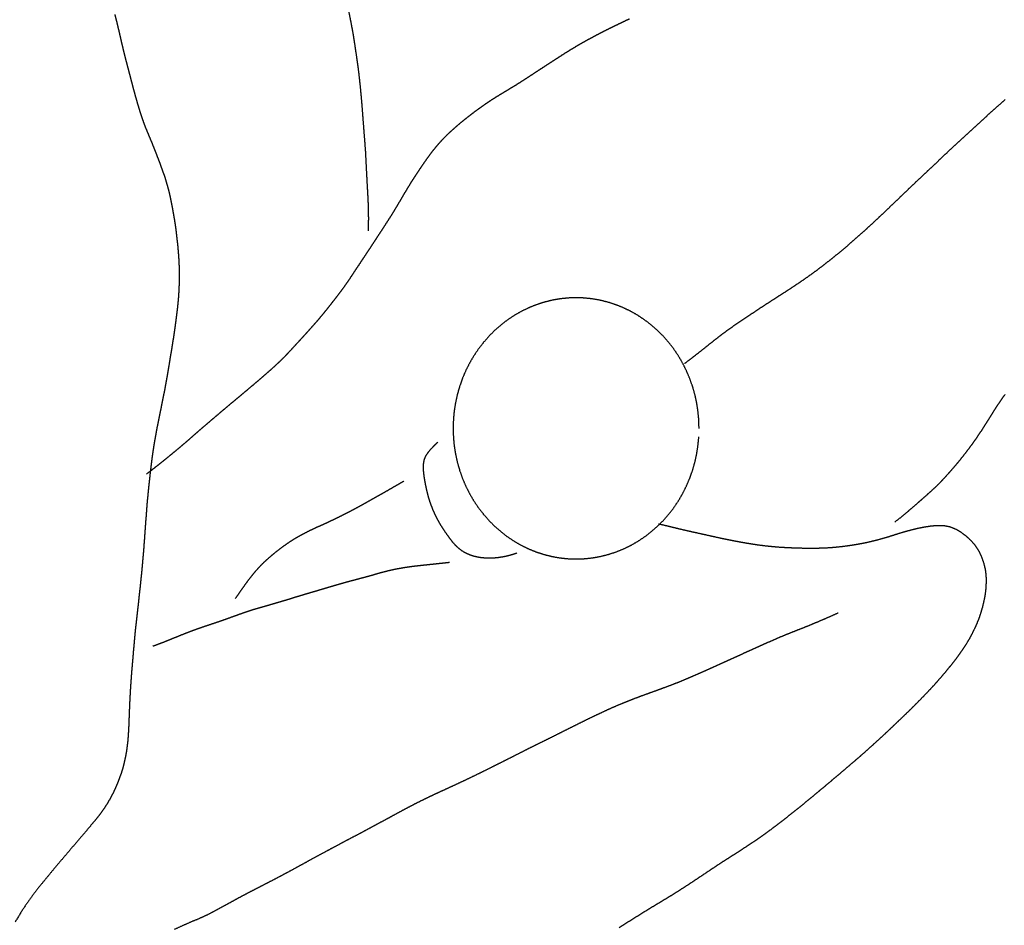
# Model space of a CAD drawing. Units: millimetres. Extents: x 3 to 340, y -129 to -3.
# Drawn here: x 207 to 220, y -101 to -89 of the extents above; entities that cross this region are included whole.
import ezdxf

# ---------------------------------------------------------------- set-up
doc = ezdxf.new("R2010")
doc.units = ezdxf.units.MM
for name, color, linetype in [('Polyline018', 7, 'CONTINUOUS'), ('Polyline019', 7, 'CONTINUOUS'), ('Polyline029', 7, 'CONTINUOUS'), ('Polyline030', 7, 'CONTINUOUS'), ('Polyline031', 7, 'CONTINUOUS'), ('Polyline032', 7, 'CONTINUOUS'), ('Polyline033', 7, 'CONTINUOUS'), ('Polyline034', 7, 'CONTINUOUS'), ('Polyline035', 7, 'CONTINUOUS'), ('Polyline103', 7, 'CONTINUOUS'), ('Polyline104', 7, 'CONTINUOUS')]:
    doc.layers.add(name, color=color, linetype=linetype)

msp = doc.modelspace()

# ---------------------------------------------------------------- linework, layer by layer
at = {"layer": 'Polyline018'}
for points in [[(215.295, -89.1973), (215.232, -89.2283)], [(215.36, -89.1664), (215.295, -89.1973)], [(215.424, -89.1356), (215.36, -89.1664)], [(215.49, -89.1041), (215.424, -89.1356)], [(215.044, -89.3245), (214.98, -89.3588)], [(215.107, -89.2914), (215.044, -89.3245)], [(215.169, -89.2596), (215.107, -89.2914)], [(215.232, -89.2283), (215.169, -89.2596)], [(214.855, -89.4277), (214.793, -89.4638)], [(214.918, -89.3926), (214.855, -89.4277)], [(214.98, -89.3588), (214.918, -89.3926)], [(214.611, -89.5753), (214.552, -89.6138)], [(214.671, -89.5377), (214.611, -89.5753)], [(214.732, -89.5003), (214.671, -89.5377)], [(214.793, -89.4638), (214.732, -89.5003)], [(214.432, -89.6916), (214.371, -89.7309)], [(214.492, -89.6523), (214.432, -89.6916)], [(214.552, -89.6138), (214.492, -89.6523)], [(214.19, -89.8497), (214.13, -89.8885)], [(214.25, -89.8104), (214.19, -89.8497)], [(214.31, -89.7708), (214.25, -89.8104)], [(214.371, -89.7309), (214.31, -89.7708)], [(214.012, -89.9648), (213.952, -90.0022)], [(214.071, -89.9269), (214.012, -89.9648)], [(214.13, -89.8885), (214.071, -89.9269)], [(213.767, -90.1133), (213.706, -90.1511)], [(213.83, -90.0756), (213.767, -90.1133)], [(213.891, -90.0385), (213.83, -90.0756)], [(213.952, -90.0022), (213.891, -90.0385)], [(213.586, -90.2304), (213.526, -90.2724)], [(213.646, -90.1893), (213.586, -90.2304)], [(213.706, -90.1511), (213.646, -90.1893)], [(213.409, -90.3581), (213.35, -90.4038)], [(213.467, -90.3147), (213.409, -90.3581)], [(213.526, -90.2724), (213.467, -90.3147)], [(213.237, -90.4947), (213.183, -90.5414)], [(213.293, -90.4493), (213.237, -90.4947)], [(213.35, -90.4038), (213.293, -90.4493)], [(213.13, -90.5888), (213.077, -90.6379)], [(213.183, -90.5414), (213.13, -90.5888)], [(212.977, -90.7424), (212.93, -90.7973)], [(213.027, -90.6888), (212.977, -90.7424)], [(213.077, -90.6379), (213.027, -90.6888)], [(212.884, -90.8532), (212.84, -90.9117)], [(212.93, -90.7973), (212.884, -90.8532)], [(212.798, -90.9696), (212.757, -91.029)], [(212.84, -90.9117), (212.798, -90.9696)], [(212.676, -91.1488), (212.637, -91.2096)], [(212.717, -91.0877), (212.676, -91.1488)], [(212.757, -91.029), (212.717, -91.0877)], [(212.597, -91.271), (212.56, -91.332)], [(212.637, -91.2096), (212.597, -91.271)], [(212.523, -91.3933), (212.486, -91.4544)], [(212.56, -91.332), (212.523, -91.3933)], [(212.45, -91.5176), (212.413, -91.5794)], [(212.486, -91.4544), (212.45, -91.5176)], [(212.376, -91.6418), (212.338, -91.704)], [(212.413, -91.5794), (212.376, -91.6418)], [(212.299, -91.7649), (212.259, -91.8267)], [(212.338, -91.704), (212.299, -91.7649)], [(212.22, -91.8868), (212.181, -91.9463)], [(212.259, -91.8267), (212.22, -91.8868)], [(212.103, -92.0664), (212.063, -92.1272)], [(212.142, -92.0061), (212.103, -92.0664)], [(212.181, -91.9463), (212.142, -92.0061)], [(212.023, -92.1876), (211.983, -92.2482)], [(212.063, -92.1272), (212.023, -92.1876)], [(211.943, -92.3078), (211.903, -92.3693)], [(211.983, -92.2482), (211.943, -92.3078)], [(211.862, -92.4293), (211.823, -92.4889)], [(211.903, -92.3693), (211.862, -92.4293)], [(211.784, -92.5486), (211.743, -92.6075)], [(211.823, -92.4889), (211.784, -92.5486)], [(211.661, -92.7215), (211.618, -92.7785)], [(211.703, -92.6648), (211.661, -92.7215)], [(211.743, -92.6075), (211.703, -92.6648)], [(211.574, -92.8352), (211.53, -92.8916)], [(211.618, -92.7785), (211.574, -92.8352)], [(211.485, -92.9483), (211.44, -93.0038)], [(211.53, -92.8916), (211.485, -92.9483)], [(211.394, -93.0597), (211.348, -93.114)], [(211.44, -93.0038), (211.394, -93.0597)], [(211.254, -93.2205), (211.207, -93.2726)], [(211.301, -93.1671), (211.254, -93.2205)], [(211.348, -93.114), (211.301, -93.1671)], [(211.159, -93.325), (211.109, -93.3788)], [(211.207, -93.2726), (211.159, -93.325)], [(211.012, -93.4846), (210.963, -93.5371)], [(211.06, -93.4318), (211.012, -93.4846)], [(211.109, -93.3788), (211.06, -93.4318)], [(210.914, -93.5885), (210.861, -93.6405)], [(210.963, -93.5371), (210.914, -93.5885)], [(210.753, -93.7407), (210.699, -93.7888)], [(210.807, -93.6913), (210.753, -93.7407)], [(210.861, -93.6405), (210.807, -93.6913)], [(210.591, -93.8824), (210.537, -93.9282)], [(210.645, -93.8357), (210.591, -93.8824)], [(210.699, -93.7888), (210.645, -93.8357)], [(210.43, -94.0192), (210.375, -94.0649)], [(210.483, -93.9741), (210.43, -94.0192)], [(210.537, -93.9282), (210.483, -93.9741)], [(210.319, -94.1117), (210.264, -94.1578)], [(210.375, -94.0649), (210.319, -94.1117)], [(210.153, -94.2504), (210.098, -94.2965)], [(210.208, -94.2036), (210.153, -94.2504)], [(210.264, -94.1578), (210.208, -94.2036)], [(209.99, -94.3885), (209.936, -94.4343)], [(210.044, -94.3429), (209.99, -94.3885)], [(210.098, -94.2965), (210.044, -94.3429)], [(209.829, -94.5262), (209.775, -94.5732)], [(209.883, -94.4796), (209.829, -94.5262)], [(209.936, -94.4343), (209.883, -94.4796)], [(209.668, -94.6673), (209.614, -94.714)], [(209.721, -94.6205), (209.668, -94.6673)], [(209.775, -94.5732), (209.721, -94.6205)], [(209.505, -94.8061), (209.45, -94.8514)], [(209.56, -94.76), (209.505, -94.8061)], [(209.614, -94.714), (209.56, -94.76)], [(209.395, -94.8969), (209.341, -94.9414)], [(209.45, -94.8514), (209.395, -94.8969)], [(209.227, -95.0322), (209.163, -95.0814)], [(209.286, -94.9854), (209.227, -95.0322)], [(209.341, -94.9414), (209.286, -94.9854)], [(209.163, -95.0814), (209.094, -95.1336)]]:
    msp.add_open_spline(points, degree=1, dxfattribs=at)
at = {"layer": 'Polyline019'}
for points in [[(208.675, -89.0446), (208.692, -89.1139)], [(208.692, -89.1139), (208.709, -89.1822)], [(208.709, -89.1822), (208.725, -89.25)], [(208.725, -89.25), (208.741, -89.3194)], [(208.741, -89.3194), (208.757, -89.3888)], [(208.757, -89.3888), (208.773, -89.4571)], [(208.773, -89.4571), (208.789, -89.5245)], [(208.789, -89.5245), (208.806, -89.5926)], [(208.806, -89.5926), (208.823, -89.6607)], [(208.823, -89.6607), (208.841, -89.7287)], [(208.841, -89.7287), (208.859, -89.7958)], [(208.859, -89.7958), (208.877, -89.8629)], [(208.877, -89.8629), (208.894, -89.9308)], [(208.894, -89.9308), (208.912, -89.9981)], [(208.912, -89.9981), (208.93, -90.0663)], [(208.93, -90.0663), (208.949, -90.1344)], [(208.949, -90.1344), (208.968, -90.2017)], [(208.968, -90.2017), (208.988, -90.2691)], [(208.988, -90.2691), (209.009, -90.3374)], [(209.009, -90.3374), (209.031, -90.4054)], [(209.031, -90.4054), (209.054, -90.4716)], [(209.054, -90.4716), (209.079, -90.5376)], [(209.079, -90.5376), (209.106, -90.6032)], [(209.106, -90.6032), (209.133, -90.668)], [(209.133, -90.668), (209.161, -90.7332)], [(209.161, -90.7332), (209.187, -90.7996)], [(209.187, -90.7996), (209.214, -90.8669)], [(209.214, -90.8669), (209.239, -90.9328)], [(209.239, -90.9328), (209.265, -90.9997)], [(209.265, -90.9997), (209.289, -91.0665)], [(209.289, -91.0665), (209.313, -91.1328)], [(209.313, -91.1328), (209.337, -91.2005)], [(209.337, -91.2005), (209.358, -91.2698)], [(209.358, -91.2698), (209.377, -91.338)], [(209.377, -91.338), (209.395, -91.4083)], [(209.395, -91.4083), (209.411, -91.4791)], [(209.411, -91.4791), (209.425, -91.5483)], [(209.425, -91.5483), (209.438, -91.6171)], [(209.438, -91.6171), (209.45, -91.6856)], [(209.45, -91.6856), (209.462, -91.7541)], [(209.462, -91.7541), (209.473, -91.8226)], [(209.473, -91.8226), (209.483, -91.8921)], [(209.483, -91.8921), (209.491, -91.9619)], [(209.491, -91.9619), (209.499, -92.0329)], [(209.499, -92.0329), (209.507, -92.1046)], [(209.507, -92.1046), (209.513, -92.1753)], [(209.513, -92.1753), (209.519, -92.2451)], [(209.519, -92.2451), (209.523, -92.3165)], [(209.523, -92.3165), (209.526, -92.3881)], [(209.526, -92.3881), (209.528, -92.4614)], [(209.528, -92.5336), (209.526, -92.6043)], [(209.528, -92.4614), (209.528, -92.5336)], [(209.524, -92.6739), (209.52, -92.7448)], [(209.526, -92.6043), (209.524, -92.6739)], [(209.515, -92.8152), (209.508, -92.8885)], [(209.52, -92.7448), (209.515, -92.8152)], [(209.5, -92.9615), (209.491, -93.0335)], [(209.508, -92.8885), (209.5, -92.9615)], [(209.482, -93.1049), (209.473, -93.1753)], [(209.491, -93.0335), (209.482, -93.1049)], [(209.473, -93.1753), (209.463, -93.247)], [(209.453, -93.3174), (209.441, -93.3868)], [(209.463, -93.247), (209.453, -93.3174)], [(209.43, -93.4566), (209.419, -93.5255)], [(209.441, -93.3868), (209.43, -93.4566)], [(209.407, -93.5954), (209.396, -93.6664)], [(209.419, -93.5255), (209.407, -93.5954)], [(209.383, -93.738), (209.372, -93.8081)], [(209.396, -93.6664), (209.383, -93.738)], [(209.359, -93.8796), (209.346, -93.9502)], [(209.372, -93.8081), (209.359, -93.8796)], [(209.334, -94.0216), (209.319, -94.0927)], [(209.346, -93.9502), (209.334, -94.0216)], [(209.319, -94.0927), (209.305, -94.1635)], [(209.291, -94.2331), (209.277, -94.3025)], [(209.305, -94.1635), (209.291, -94.2331)], [(209.263, -94.3725), (209.249, -94.4414)], [(209.277, -94.3025), (209.263, -94.3725)], [(209.235, -94.5102), (209.222, -94.5789)], [(209.249, -94.4414), (209.235, -94.5102)], [(209.21, -94.6486), (209.197, -94.7186)], [(209.222, -94.5789), (209.21, -94.6486)], [(209.186, -94.7895), (209.175, -94.8604)], [(209.197, -94.7186), (209.186, -94.7895)], [(209.165, -94.931), (209.157, -95.0004)], [(209.175, -94.8604), (209.165, -94.931)], [(209.157, -95.0004), (209.149, -95.0695)], [(209.14, -95.1388), (209.133, -95.2095)], [(209.149, -95.0695), (209.14, -95.1388)], [(209.125, -95.2785), (209.118, -95.3488)], [(209.133, -95.2095), (209.125, -95.2785)], [(209.111, -95.4204), (209.104, -95.4904)], [(209.118, -95.3488), (209.111, -95.4204)], [(209.098, -95.5609), (209.093, -95.6303)], [(209.104, -95.4904), (209.098, -95.5609)], [(209.088, -95.6998), (209.082, -95.7708)], [(209.093, -95.6303), (209.088, -95.6998)], [(209.077, -95.8406), (209.072, -95.9095)], [(209.082, -95.7708), (209.077, -95.8406)], [(209.068, -95.9787), (209.062, -96.0505)], [(209.072, -95.9095), (209.068, -95.9787)], [(209.062, -96.0505), (209.057, -96.1227)], [(209.051, -96.1961), (209.044, -96.2692)], [(209.057, -96.1227), (209.051, -96.1961)], [(209.038, -96.3421), (209.031, -96.4149)], [(209.044, -96.2692), (209.038, -96.3421)], [(209.024, -96.4882), (209.016, -96.5611)], [(209.031, -96.4149), (209.024, -96.4882)], [(209.009, -96.6336), (209.001, -96.7047)], [(209.016, -96.5611), (209.009, -96.6336)], [(209.001, -96.7047), (208.993, -96.7751)], [(208.986, -96.8446), (208.978, -96.9157)], [(208.993, -96.7751), (208.986, -96.8446)], [(208.97, -96.9864), (208.962, -97.0567)], [(208.978, -96.9157), (208.97, -96.9864)], [(208.954, -97.1283), (208.946, -97.1987)], [(208.962, -97.0567), (208.954, -97.1283)], [(208.939, -97.2683), (208.933, -97.3393)], [(208.946, -97.1987), (208.939, -97.2683)], [(208.927, -97.4098), (208.92, -97.482)], [(208.933, -97.3393), (208.927, -97.4098)], [(208.92, -97.482), (208.914, -97.5538)], [(208.908, -97.6247), (208.902, -97.695)], [(208.914, -97.5538), (208.908, -97.6247)], [(208.896, -97.7644), (208.891, -97.8352)], [(208.902, -97.695), (208.896, -97.7644)], [(208.886, -97.9053), (208.881, -97.9772)], [(208.891, -97.8352), (208.886, -97.9053)], [(208.877, -98.0477), (208.873, -98.1171)], [(208.881, -97.9772), (208.877, -98.0477)], [(208.87, -98.1862), (208.867, -98.2551)], [(208.873, -98.1171), (208.87, -98.1862)], [(208.864, -98.325), (208.862, -98.3946)], [(208.867, -98.2551), (208.864, -98.325)], [(208.862, -98.3946), (208.859, -98.4635)], [(208.856, -98.5335), (208.851, -98.6049)], [(208.859, -98.4635), (208.856, -98.5335)], [(208.846, -98.6748), (208.837, -98.7457)], [(208.851, -98.6049), (208.846, -98.6748)], [(208.827, -98.8171), (208.814, -98.8872)], [(208.837, -98.7457), (208.827, -98.8171)], [(208.799, -98.9561), (208.782, -99.0242)], [(208.814, -98.8872), (208.799, -98.9561)], [(208.76, -99.0949), (208.736, -99.165)], [(208.782, -99.0242), (208.76, -99.0949)], [(208.709, -99.2353), (208.678, -99.3047)], [(208.736, -99.165), (208.709, -99.2353)], [(208.678, -99.3047), (208.646, -99.3731)], [(208.61, -99.4402), (208.571, -99.5066)], [(208.646, -99.3731), (208.61, -99.4402)], [(208.529, -99.5717), (208.48, -99.6394)], [(208.571, -99.5066), (208.529, -99.5717)], [(208.424, -99.71), (208.363, -99.7833)], [(208.48, -99.6394), (208.424, -99.71)], [(208.298, -99.8606), (208.23, -99.9409)], [(208.363, -99.7833), (208.298, -99.8606)], [(208.23, -99.9409), (208.158, -100.025)], [(208.084, -100.111), (208.005, -100.205)], [(208.158, -100.025), (208.084, -100.111)], [(208.005, -100.205), (207.927, -100.295)], [(207.841, -100.399), (207.752, -100.508)], [(207.927, -100.295), (207.841, -100.399)], [(207.752, -100.508), (207.658, -100.621)], [(207.658, -100.621), (207.557, -100.756)], [(207.557, -100.756), (207.455, -100.903)], [(207.455, -100.903), (207.353, -101.072)]]:
    msp.add_open_spline(points, degree=1, dxfattribs=at)
at = {"layer": 'Polyline029'}
for points in [[(211.774, -89.0117), (211.794, -89.1133)], [(211.794, -89.1133), (211.813, -89.2127)], [(211.813, -89.2127), (211.831, -89.3134)], [(211.831, -89.3134), (211.847, -89.4148)], [(211.847, -89.4148), (211.862, -89.515)], [(211.862, -89.515), (211.877, -89.6149)], [(211.877, -89.6149), (211.891, -89.7147)], [(211.891, -89.7147), (211.904, -89.8155)], [(211.904, -89.8155), (211.915, -89.9151)], [(211.915, -89.9151), (211.926, -90.016)], [(211.926, -90.016), (211.935, -90.1167)], [(211.935, -90.1167), (211.944, -90.2174)], [(211.944, -90.2174), (211.952, -90.319)], [(211.952, -90.319), (211.96, -90.4228)], [(211.96, -90.4228), (211.968, -90.5293)], [(211.968, -90.5293), (211.976, -90.6356)], [(211.976, -90.6356), (211.985, -90.7444)], [(211.985, -90.7444), (211.993, -90.8575)], [(211.993, -90.8575), (211.999, -90.9733)], [(211.999, -90.9733), (212.005, -91.0902)], [(212.005, -91.0902), (212.011, -91.2096)], [(212.011, -91.2096), (212.018, -91.3336)], [(212.018, -91.3336), (212.025, -91.4602)], [(212.025, -91.4602), (212.031, -91.5978)], [(212.031, -91.5978), (212.033, -91.7465)], [(212.033, -91.7465), (212.031, -91.9121)]]:
    msp.add_open_spline(points, degree=1, dxfattribs=at)
at = {"layer": 'Polyline030'}
for points in [[(220.417, -94.1455), (220.371, -94.2141)], [(220.464, -94.0789), (220.417, -94.1455)], [(220.326, -94.283), (220.282, -94.3536)], [(220.371, -94.2141), (220.326, -94.283)], [(220.282, -94.3536), (220.238, -94.4238)], [(220.193, -94.4936), (220.149, -94.5635)], [(220.238, -94.4238), (220.193, -94.4936)], [(220.103, -94.6324), (220.057, -94.6995)], [(220.149, -94.5635), (220.103, -94.6324)], [(220.009, -94.7655), (219.96, -94.831)], [(220.057, -94.6995), (220.009, -94.7655)], [(219.909, -94.8966), (219.858, -94.9604)], [(219.96, -94.831), (219.909, -94.8966)], [(219.806, -95.0227), (219.752, -95.0852)], [(219.858, -94.9604), (219.806, -95.0227)], [(219.698, -95.1462), (219.643, -95.2067)], [(219.752, -95.0852), (219.698, -95.1462)], [(219.528, -95.3223), (219.467, -95.3777)], [(219.587, -95.2653), (219.528, -95.3223)], [(219.643, -95.2067), (219.587, -95.2653)], [(219.407, -95.4318), (219.345, -95.4857)], [(219.467, -95.3777), (219.407, -95.4318)], [(219.284, -95.5397), (219.222, -95.5928)], [(219.345, -95.4857), (219.284, -95.5397)], [(219.085, -95.7085), (219.006, -95.7694)], [(219.156, -95.6493), (219.085, -95.7085)], [(219.222, -95.5928), (219.156, -95.6493)]]:
    msp.add_open_spline(points, degree=1, dxfattribs=at)
at = {"layer": 'Polyline031'}
for points in [[(214.467, -92.8308), (214.363, -92.8566)], [(214.572, -92.8124), (214.467, -92.8308)], [(214.678, -92.8013), (214.572, -92.8124)], [(214.784, -92.7976), (214.678, -92.8013)], [(214.891, -92.8013), (214.784, -92.7976)], [(214.997, -92.8124), (214.891, -92.8013)], [(215.102, -92.8308), (214.997, -92.8124)], [(215.206, -92.8566), (215.102, -92.8308)], [(214.064, -92.9761), (213.97, -93.0295)], [(214.161, -92.9293), (214.064, -92.9761)], [(214.261, -92.8894), (214.161, -92.9293)], [(214.363, -92.8566), (214.261, -92.8894)], [(215.308, -92.8894), (215.206, -92.8566)], [(215.408, -92.9293), (215.308, -92.8894)], [(215.505, -92.9761), (215.408, -92.9293)], [(215.599, -93.0295), (215.505, -92.9761)], [(213.879, -93.0893), (213.793, -93.1552)], [(213.97, -93.0295), (213.879, -93.0893)], [(215.689, -93.0893), (215.599, -93.0295)], [(215.776, -93.1552), (215.689, -93.0893)], [(213.71, -93.2271), (213.633, -93.3045)], [(213.793, -93.1552), (213.71, -93.2271)], [(215.858, -93.2271), (215.776, -93.1552)], [(215.936, -93.3045), (215.858, -93.2271)], [(213.633, -93.3045), (213.56, -93.3872)], [(216.009, -93.3872), (215.936, -93.3045)], [(213.492, -93.4747), (213.43, -93.5668)], [(213.56, -93.3872), (213.492, -93.4747)], [(216.077, -93.4747), (216.009, -93.3872)], [(216.139, -93.5668), (216.077, -93.4747)], [(213.43, -93.5668), (213.374, -93.663)], [(216.195, -93.663), (216.139, -93.5668)], [(213.323, -93.7628), (213.279, -93.866)], [(213.374, -93.663), (213.323, -93.7628)], [(216.245, -93.7628), (216.195, -93.663)], [(216.289, -93.866), (216.245, -93.7628)], [(213.279, -93.866), (213.242, -93.972)], [(216.327, -93.972), (216.289, -93.866)], [(213.242, -93.972), (213.211, -94.0804)], [(216.358, -94.0804), (216.327, -93.972)], [(213.211, -94.0804), (213.187, -94.1907)], [(216.382, -94.1907), (216.358, -94.0804)], [(213.187, -94.1907), (213.169, -94.3024)], [(216.399, -94.3024), (216.382, -94.1907)], [(213.159, -94.4152), (213.155, -94.5284)], [(213.169, -94.3024), (213.159, -94.4152)], [(216.41, -94.4152), (216.399, -94.3024)], [(216.413, -94.5284), (216.41, -94.4152)], [(213.155, -94.5284), (213.159, -94.6416)], [(213.159, -94.6416), (213.169, -94.7543)], [(216.399, -94.7543), (216.41, -94.6416)], [(213.169, -94.7543), (213.187, -94.866)], [(216.382, -94.866), (216.399, -94.7543)], [(213.187, -94.866), (213.211, -94.9763)], [(216.358, -94.9763), (216.382, -94.866)], [(213.211, -94.9763), (213.242, -95.0847)], [(216.327, -95.0847), (216.358, -94.9763)], [(213.242, -95.0847), (213.279, -95.1907)], [(213.279, -95.1907), (213.323, -95.2939)], [(216.245, -95.2939), (216.289, -95.1907)], [(216.289, -95.1907), (216.327, -95.0847)], [(213.323, -95.2939), (213.374, -95.3938)], [(216.195, -95.3938), (216.245, -95.2939)], [(213.374, -95.3938), (213.43, -95.4899)], [(216.139, -95.4899), (216.195, -95.3938)], [(213.43, -95.4899), (213.492, -95.582)], [(213.492, -95.582), (213.56, -95.6695)], [(216.009, -95.6695), (216.077, -95.582)], [(216.077, -95.582), (216.139, -95.4899)], [(213.56, -95.6695), (213.633, -95.7522)], [(215.936, -95.7522), (216.009, -95.6695)], [(213.633, -95.7522), (213.71, -95.8296)], [(213.71, -95.8296), (213.793, -95.9015)], [(215.776, -95.9015), (215.858, -95.8296)], [(215.858, -95.8296), (215.936, -95.7522)], [(213.793, -95.9015), (213.879, -95.9674)], [(213.879, -95.9674), (213.97, -96.0273)], [(215.599, -96.0272), (215.689, -95.9674)], [(215.689, -95.9674), (215.776, -95.9015)], [(213.97, -96.0273), (214.064, -96.0806)], [(214.064, -96.0806), (214.161, -96.1274)], [(215.408, -96.1274), (215.505, -96.0806)], [(215.505, -96.0806), (215.599, -96.0272)], [(214.161, -96.1274), (214.261, -96.1673)], [(214.261, -96.1673), (214.363, -96.2002)], [(214.363, -96.2002), (214.467, -96.2259)], [(214.467, -96.2259), (214.572, -96.2443)], [(214.997, -96.2443), (215.102, -96.2259)], [(215.102, -96.2259), (215.206, -96.2002)], [(215.206, -96.2002), (215.308, -96.1673)], [(215.308, -96.1673), (215.408, -96.1274)], [(214.572, -96.2443), (214.678, -96.2554)], [(214.678, -96.2554), (214.784, -96.2591)], [(214.784, -96.2591), (214.891, -96.2554)], [(214.891, -96.2554), (214.997, -96.2443)]]:
    msp.add_open_spline(points, degree=1, dxfattribs=at)
at = {"layer": 'Polyline032'}
for points in [[(212.886, -94.777), (212.849, -94.8156)], [(212.913, -94.7491), (212.886, -94.777)], [(212.952, -94.7116), (212.913, -94.7491)], [(212.786, -94.9023), (212.768, -94.9534)], [(212.816, -94.8568), (212.786, -94.9023)], [(212.849, -94.8156), (212.816, -94.8568)], [(212.759, -95.0076), (212.758, -95.0632)], [(212.758, -95.0632), (212.763, -95.1196)], [(212.768, -94.9534), (212.759, -95.0076)], [(212.763, -95.1196), (212.77, -95.1748)], [(212.77, -95.1748), (212.78, -95.2304)], [(212.78, -95.2304), (212.79, -95.2851)], [(212.79, -95.2851), (212.802, -95.3396)], [(212.802, -95.3396), (212.815, -95.3939)], [(212.815, -95.3939), (212.829, -95.4475)], [(212.829, -95.4475), (212.846, -95.5014)], [(212.846, -95.5014), (212.865, -95.5538)], [(212.865, -95.5538), (212.886, -95.6059)], [(212.886, -95.6059), (212.908, -95.657)], [(212.908, -95.657), (212.933, -95.7073)], [(212.933, -95.7073), (212.959, -95.7567)], [(212.959, -95.7567), (212.986, -95.8052)], [(212.986, -95.8052), (213.017, -95.8527)], [(213.017, -95.8527), (213.048, -95.8988)], [(213.048, -95.8988), (213.08, -95.9444)], [(213.08, -95.9444), (213.113, -95.9899)], [(213.113, -95.9899), (213.147, -96.0339)], [(213.147, -96.0339), (213.184, -96.0754)], [(213.184, -96.0754), (213.225, -96.1135)], [(213.225, -96.1135), (213.27, -96.1478)], [(213.27, -96.1478), (213.319, -96.1767)], [(213.319, -96.1767), (213.37, -96.1998)], [(213.37, -96.1998), (213.423, -96.2184)], [(213.423, -96.2184), (213.478, -96.231)], [(213.478, -96.231), (213.533, -96.2395)], [(213.533, -96.2395), (213.589, -96.244)], [(213.7, -96.2428), (213.756, -96.2375)], [(213.756, -96.2375), (213.813, -96.2288)], [(213.813, -96.2288), (213.872, -96.2167)], [(213.872, -96.2167), (213.934, -96.2004)], [(213.934, -96.2004), (213.999, -96.1795)], [(213.589, -96.244), (213.645, -96.2452)], [(213.645, -96.2452), (213.7, -96.2428)]]:
    msp.add_open_spline(points, degree=1, dxfattribs=at)
at = {"layer": 'Polyline033'}
for points in [[(212.372, -95.3046), (212.325, -95.3314)], [(212.42, -95.2773), (212.372, -95.3046)], [(212.455, -95.2566), (212.42, -95.2773)], [(212.504, -95.2275), (212.455, -95.2566)], [(212.123, -95.4463), (212.07, -95.4761)], [(212.176, -95.4167), (212.123, -95.4463)], [(212.228, -95.3871), (212.176, -95.4167)], [(212.277, -95.3591), (212.228, -95.3871)], [(212.325, -95.3314), (212.277, -95.3591)], [(211.913, -95.564), (211.862, -95.5918)], [(211.965, -95.535), (211.913, -95.564)], [(212.017, -95.5056), (211.965, -95.535)], [(212.07, -95.4761), (212.017, -95.5056)], [(211.656, -95.6978), (211.604, -95.7232)], [(211.708, -95.6716), (211.656, -95.6978)], [(211.761, -95.6452), (211.708, -95.6716)], [(211.811, -95.6186), (211.761, -95.6452)], [(211.862, -95.5918), (211.811, -95.6186)], [(211.346, -95.8424), (211.294, -95.8666)], [(211.398, -95.8193), (211.346, -95.8424)], [(211.45, -95.7957), (211.398, -95.8193)], [(211.501, -95.7721), (211.45, -95.7957)], [(211.553, -95.7477), (211.501, -95.7721)], [(211.604, -95.7232), (211.553, -95.7477)], [(211.09, -95.9726), (211.042, -96.0015)], [(211.141, -95.9443), (211.09, -95.9726)], [(211.191, -95.9178), (211.141, -95.9443)], [(211.243, -95.8913), (211.191, -95.9178)], [(211.294, -95.8666), (211.243, -95.8913)], [(210.897, -96.0995), (210.851, -96.1336)], [(210.944, -96.0658), (210.897, -96.0995)], [(210.992, -96.0332), (210.944, -96.0658)], [(211.042, -96.0015), (210.992, -96.0332)], [(210.759, -96.2074), (210.715, -96.2455)], [(210.804, -96.1704), (210.759, -96.2074)], [(210.851, -96.1336), (210.804, -96.1704)], [(210.592, -96.3621), (210.554, -96.4036)], [(210.631, -96.3218), (210.592, -96.3621)], [(210.672, -96.2834), (210.631, -96.3218)], [(210.715, -96.2455), (210.672, -96.2834)], [(210.481, -96.4898), (210.446, -96.5347)], [(210.517, -96.4458), (210.481, -96.4898)], [(210.554, -96.4036), (210.517, -96.4458)], [(210.38, -96.6265), (210.346, -96.6751)], [(210.413, -96.58), (210.38, -96.6265)], [(210.446, -96.5347), (210.413, -96.58)], [(210.31, -96.7276), (210.27, -96.7838)], [(210.346, -96.6751), (210.31, -96.7276)]]:
    msp.add_open_spline(points, degree=1, dxfattribs=at)
at = {"layer": 'Polyline034'}
for points in [[(212.469, -96.3779), (212.525, -96.3688)], [(212.525, -96.3688), (212.582, -96.3605)], [(212.582, -96.3605), (212.637, -96.3531)], [(212.637, -96.3531), (212.694, -96.3464)], [(212.694, -96.3464), (212.75, -96.3404)], [(212.75, -96.3404), (212.805, -96.3348)], [(212.805, -96.3348), (212.861, -96.3288)], [(212.861, -96.3288), (212.918, -96.3224)], [(212.918, -96.3224), (212.979, -96.316)], [(212.979, -96.316), (213.042, -96.3095)], [(213.042, -96.3095), (213.109, -96.302)], [(211.922, -96.5161), (211.976, -96.5016)], [(211.976, -96.5016), (212.031, -96.4865)], [(212.031, -96.4865), (212.086, -96.4713)], [(212.086, -96.4713), (212.139, -96.456)], [(212.139, -96.456), (212.195, -96.4402)], [(212.195, -96.4402), (212.249, -96.4255)], [(212.249, -96.4255), (212.303, -96.4118)], [(212.303, -96.4118), (212.358, -96.3993)], [(212.358, -96.3993), (212.413, -96.3881)], [(212.413, -96.3881), (212.469, -96.3779)], [(211.484, -96.6393), (211.539, -96.6228)], [(211.539, -96.6228), (211.593, -96.6071)], [(211.593, -96.6071), (211.648, -96.591)], [(211.648, -96.591), (211.702, -96.5757)], [(211.702, -96.5757), (211.757, -96.5599)], [(211.757, -96.5599), (211.813, -96.5451)], [(211.813, -96.5451), (211.868, -96.5305)], [(211.868, -96.5305), (211.922, -96.5161)], [(211.052, -96.7678), (211.107, -96.7516)], [(211.107, -96.7516), (211.16, -96.7353)], [(211.16, -96.7353), (211.214, -96.7187)], [(211.214, -96.7187), (211.268, -96.7029)], [(211.268, -96.7029), (211.322, -96.6867)], [(211.322, -96.6867), (211.375, -96.6713)], [(211.375, -96.6713), (211.43, -96.6553)], [(211.43, -96.6553), (211.484, -96.6393)], [(210.617, -96.8964), (210.672, -96.8806)], [(210.672, -96.8806), (210.727, -96.865)], [(210.727, -96.865), (210.782, -96.8488)], [(210.782, -96.8488), (210.837, -96.8327)], [(210.837, -96.8327), (210.891, -96.8167)], [(210.891, -96.8167), (210.945, -96.8008)], [(210.945, -96.8008), (210.999, -96.7843)], [(210.999, -96.7843), (211.052, -96.7678)], [(210.175, -97.0444), (210.232, -97.0238)], [(210.232, -97.0238), (210.288, -97.0038)], [(210.288, -97.0038), (210.342, -96.9842)], [(210.342, -96.9842), (210.396, -96.9653)], [(210.396, -96.9653), (210.451, -96.9468)], [(210.451, -96.9468), (210.506, -96.9291)], [(210.506, -96.9291), (210.562, -96.9125)], [(210.562, -96.9125), (210.617, -96.8964)], [(209.823, -97.1648), (209.881, -97.1452)], [(209.881, -97.1452), (209.94, -97.1254)], [(209.94, -97.1254), (209.999, -97.1059)], [(209.999, -97.1059), (210.058, -97.0859)], [(210.058, -97.0859), (210.117, -97.0654)], [(210.117, -97.0654), (210.175, -97.0444)], [(209.483, -97.2943), (209.539, -97.2717)], [(209.539, -97.2717), (209.595, -97.249)], [(209.595, -97.249), (209.652, -97.2269)], [(209.652, -97.2269), (209.709, -97.2055)], [(209.709, -97.2055), (209.766, -97.1848)], [(209.766, -97.1848), (209.823, -97.1648)], [(209.178, -97.413), (209.23, -97.3943)], [(209.23, -97.3943), (209.267, -97.3802)], [(209.267, -97.3802), (209.319, -97.3604)], [(209.319, -97.3604), (209.372, -97.3394)], [(209.372, -97.3394), (209.426, -97.3171)], [(209.426, -97.3171), (209.483, -97.2943)]]:
    msp.add_open_spline(points, degree=1, dxfattribs=at)
at = {"layer": 'Polyline035'}
for points in [[(220.327, -90.2968), (220.399, -90.2338)], [(220.399, -90.2338), (220.469, -90.1721)], [(220.188, -90.4221), (220.257, -90.359)], [(220.257, -90.359), (220.327, -90.2968)], [(220.048, -90.5514), (220.118, -90.4867)], [(220.118, -90.4867), (220.188, -90.4221)], [(219.906, -90.6808), (219.977, -90.6161)], [(219.977, -90.6161), (220.048, -90.5514)], [(219.767, -90.8105), (219.837, -90.7455)], [(219.837, -90.7455), (219.906, -90.6808)], [(219.626, -90.9429), (219.697, -90.8766)], [(219.697, -90.8766), (219.767, -90.8105)], [(219.486, -91.0744), (219.556, -91.0089)], [(219.556, -91.0089), (219.626, -90.9429)], [(219.354, -91.1996), (219.42, -91.1373)], [(219.42, -91.1373), (219.486, -91.0744)], [(219.219, -91.3272), (219.286, -91.2632)], [(219.286, -91.2632), (219.354, -91.1996)], [(219.083, -91.4579), (219.151, -91.3924)], [(219.151, -91.3924), (219.219, -91.3272)], [(218.946, -91.5892), (219.015, -91.5232)], [(219.015, -91.5232), (219.083, -91.4579)], [(218.813, -91.7155), (218.88, -91.6528)], [(218.88, -91.6528), (218.946, -91.5892)], [(218.68, -91.84), (218.747, -91.7779)], [(218.747, -91.7779), (218.813, -91.7155)], [(218.543, -91.9633), (218.612, -91.9018)], [(218.612, -91.9018), (218.68, -91.84)], [(218.403, -92.0871), (218.473, -92.0254)], [(218.473, -92.0254), (218.543, -91.9633)], [(218.263, -92.2051), (218.334, -92.146)], [(218.334, -92.146), (218.403, -92.0871)], [(218.042, -92.3799), (218.116, -92.3229)], [(218.116, -92.3229), (218.189, -92.2647)], [(218.189, -92.2647), (218.263, -92.2051)], [(217.891, -92.4923), (217.967, -92.4372)], [(217.967, -92.4372), (218.042, -92.3799)], [(217.738, -92.5987), (217.814, -92.5471)], [(217.814, -92.5471), (217.891, -92.4923)], [(217.509, -92.749), (217.585, -92.7005)], [(217.585, -92.7005), (217.662, -92.6496)], [(217.662, -92.6496), (217.738, -92.5987)], [(217.284, -92.8939), (217.36, -92.8452)], [(217.36, -92.8452), (217.434, -92.797)], [(217.434, -92.797), (217.509, -92.749)], [(217.137, -92.9913), (217.21, -92.9426)], [(217.21, -92.9426), (217.284, -92.8939)], [(216.923, -93.134), (216.993, -93.0871)], [(216.993, -93.0871), (217.063, -93.0403)], [(217.063, -93.0403), (217.137, -92.9913)], [(216.72, -93.2795), (216.787, -93.2304)], [(216.787, -93.2304), (216.854, -93.1823)], [(216.854, -93.1823), (216.923, -93.134)], [(216.59, -93.3809), (216.656, -93.329)], [(216.656, -93.329), (216.72, -93.2795)], [(216.396, -93.5352), (216.46, -93.4848)], [(216.46, -93.4848), (216.524, -93.4334)], [(216.524, -93.4334), (216.59, -93.3809)], [(216.221, -93.669), (216.286, -93.6201)], [(216.286, -93.6201), (216.333, -93.5838)], [(216.333, -93.5838), (216.396, -93.5352)]]:
    msp.add_open_spline(points, degree=1, dxfattribs=at)
at = {"layer": 'Polyline103'}
for points in [[(215.874, -95.7924), (215.954, -95.811)], [(215.954, -95.811), (216.015, -95.8256)], [(216.015, -95.8256), (216.096, -95.8453)], [(216.096, -95.8453), (216.177, -95.8649)], [(219.239, -95.8688), (219.321, -95.8492)], [(219.321, -95.8492), (219.404, -95.833)], [(219.404, -95.833), (219.488, -95.8204)], [(219.488, -95.8204), (219.572, -95.8133)], [(219.572, -95.8133), (219.655, -95.8157)], [(219.655, -95.8157), (219.735, -95.8309)], [(219.735, -95.8309), (219.812, -95.8624)], [(216.177, -95.8649), (216.261, -95.884)], [(216.261, -95.884), (216.346, -95.9031)], [(216.346, -95.9031), (216.432, -95.9222)], [(216.432, -95.9222), (216.519, -95.9414)], [(216.519, -95.9414), (216.605, -95.9607)], [(216.605, -95.9607), (216.693, -95.9799)], [(216.693, -95.9799), (216.781, -95.998)], [(218.832, -95.9896), (218.915, -95.9654)], [(218.915, -95.9654), (218.996, -95.9398)], [(218.996, -95.9398), (219.077, -95.9144)], [(219.077, -95.9144), (219.158, -95.8906)], [(219.158, -95.8906), (219.239, -95.8688)], [(219.812, -95.8624), (219.883, -95.9043)], [(219.883, -95.9043), (219.95, -95.9552)], [(219.95, -95.9552), (220.012, -96.0121)], [(216.781, -95.998), (216.868, -96.0159)], [(216.868, -96.0159), (216.955, -96.0323)], [(216.955, -96.0323), (217.042, -96.0474)], [(217.042, -96.0474), (217.126, -96.061)], [(217.126, -96.061), (217.211, -96.0734)], [(217.211, -96.0734), (217.298, -96.0842)], [(217.298, -96.0842), (217.383, -96.0928)], [(217.383, -96.0928), (217.467, -96.1)], [(217.467, -96.1), (217.552, -96.1051)], [(217.552, -96.1051), (217.637, -96.1092)], [(217.637, -96.1092), (217.723, -96.1125)], [(217.983, -96.1143), (218.068, -96.1117)], [(218.068, -96.1117), (218.154, -96.1072)], [(218.154, -96.1072), (218.239, -96.0998)], [(218.239, -96.0998), (218.324, -96.0907)], [(218.324, -96.0907), (218.41, -96.0789)], [(218.41, -96.0789), (218.494, -96.0657)], [(218.494, -96.0657), (218.58, -96.05)], [(218.58, -96.05), (218.665, -96.0321)], [(218.665, -96.0321), (218.749, -96.0118)], [(218.749, -96.0118), (218.832, -95.9896)], [(220.012, -96.0121), (220.067, -96.0751)], [(220.067, -96.0751), (220.114, -96.1463)], [(217.723, -96.1125), (217.81, -96.1142)], [(217.81, -96.1142), (217.896, -96.1152)], [(217.896, -96.1152), (217.983, -96.1143)], [(220.114, -96.1463), (220.151, -96.2238)], [(220.151, -96.2238), (220.18, -96.3038)], [(220.18, -96.3038), (220.201, -96.3868)], [(220.201, -96.3868), (220.213, -96.473)], [(220.213, -96.473), (220.215, -96.5607)], [(220.215, -96.5607), (220.211, -96.6472)], [(220.201, -96.7326), (220.185, -96.8181)], [(220.211, -96.6472), (220.201, -96.7326)], [(220.185, -96.8181), (220.165, -96.9008)], [(220.141, -96.983), (220.113, -97.0633)], [(220.165, -96.9008), (220.141, -96.983)], [(220.08, -97.1423), (220.043, -97.2206)], [(220.113, -97.0633), (220.08, -97.1423)], [(220.043, -97.2206), (220.004, -97.2966)], [(219.96, -97.3723), (219.913, -97.4463)], [(220.004, -97.2966), (219.96, -97.3723)], [(219.864, -97.5169), (219.813, -97.5864)], [(219.913, -97.4463), (219.864, -97.5169)], [(219.758, -97.6559), (219.703, -97.7245)], [(219.813, -97.5864), (219.758, -97.6559)], [(219.647, -97.7914), (219.59, -97.8574)], [(219.703, -97.7245), (219.647, -97.7914)], [(219.533, -97.9218), (219.473, -97.9869)], [(219.59, -97.8574), (219.533, -97.9218)], [(219.412, -98.0516), (219.349, -98.1163)], [(219.473, -97.9869), (219.412, -98.0516)], [(219.285, -98.1806), (219.222, -98.2445)], [(219.349, -98.1163), (219.285, -98.1806)], [(219.158, -98.3067), (219.095, -98.3672)], [(219.222, -98.2445), (219.158, -98.3067)], [(219.033, -98.4264), (218.97, -98.4863)], [(219.095, -98.3672), (219.033, -98.4264)], [(218.908, -98.5451), (218.845, -98.6041)], [(218.97, -98.4863), (218.908, -98.5451)], [(218.781, -98.663), (218.717, -98.7211)], [(218.845, -98.6041), (218.781, -98.663)], [(218.587, -98.8385), (218.52, -98.8965)], [(218.651, -98.7803), (218.587, -98.8385)], [(218.717, -98.7211), (218.651, -98.7803)], [(218.454, -98.9526), (218.387, -99.0096)], [(218.52, -98.8965), (218.454, -98.9526)], [(218.322, -99.0658), (218.255, -99.1226)], [(218.387, -99.0096), (218.322, -99.0658)], [(218.119, -99.2377), (218.052, -99.2937)], [(218.186, -99.1805), (218.119, -99.2377)], [(218.255, -99.1226), (218.186, -99.1805)], [(217.985, -99.3488), (217.919, -99.4043)], [(218.052, -99.2937), (217.985, -99.3488)], [(217.85, -99.4611), (217.782, -99.5173)], [(217.919, -99.4043), (217.85, -99.4611)], [(217.642, -99.6291), (217.574, -99.6836)], [(217.711, -99.5737), (217.642, -99.6291)], [(217.782, -99.5173), (217.711, -99.5737)], [(217.504, -99.7381), (217.435, -99.7916)], [(217.574, -99.6836), (217.504, -99.7381)], [(217.366, -99.8443), (217.294, -99.8969)], [(217.435, -99.7916), (217.366, -99.8443)], [(217.15, -99.9969), (217.078, -100.045)], [(217.221, -99.9475), (217.15, -99.9969)], [(217.294, -99.8969), (217.221, -99.9475)], [(216.929, -100.143), (216.853, -100.191)], [(217.003, -100.094), (216.929, -100.143)], [(217.078, -100.045), (217.003, -100.094)], [(216.778, -100.239), (216.701, -100.288)], [(216.853, -100.191), (216.778, -100.239)], [(216.55, -100.388), (216.473, -100.44)], [(216.626, -100.338), (216.55, -100.388)], [(216.701, -100.288), (216.626, -100.338)], [(216.32, -100.542), (216.244, -100.592)], [(216.396, -100.491), (216.32, -100.542)], [(216.473, -100.44), (216.396, -100.491)], [(216.168, -100.641), (216.093, -100.689)], [(216.244, -100.592), (216.168, -100.641)], [(215.943, -100.78), (215.869, -100.825)], [(216.018, -100.735), (215.943, -100.78)], [(216.093, -100.689), (216.018, -100.735)], [(215.72, -100.915), (215.646, -100.961)], [(215.794, -100.87), (215.72, -100.915)], [(215.869, -100.825), (215.794, -100.87)], [(215.499, -101.053), (215.426, -101.099)], [(215.573, -101.007), (215.499, -101.053)], [(215.646, -100.961), (215.573, -101.007)], [(215.426, -101.099), (215.353, -101.145)]]:
    msp.add_open_spline(points, degree=1, dxfattribs=at)
at = {"layer": 'Polyline104'}
for points in [[(218.074, -97.053), (218.162, -97.0141)], [(218.162, -97.0141), (218.257, -96.9717)], [(217.824, -97.1577), (217.906, -97.1241)], [(217.906, -97.1241), (217.988, -97.0899)], [(217.988, -97.0899), (218.074, -97.053)], [(217.497, -97.2881), (217.578, -97.255)], [(217.578, -97.255), (217.661, -97.2218)], [(217.661, -97.2218), (217.743, -97.1895)], [(217.743, -97.1895), (217.824, -97.1577)], [(217.184, -97.4261), (217.262, -97.3916)], [(217.262, -97.3916), (217.34, -97.3568)], [(217.34, -97.3568), (217.419, -97.322)], [(217.419, -97.322), (217.497, -97.2881)], [(216.868, -97.5697), (216.947, -97.534)], [(216.947, -97.534), (217.026, -97.4979)], [(217.026, -97.4979), (217.106, -97.4615)], [(217.106, -97.4615), (217.184, -97.4261)], [(216.556, -97.7113), (216.634, -97.6757)], [(216.634, -97.6757), (216.712, -97.6401)], [(216.712, -97.6401), (216.79, -97.6051)], [(216.79, -97.6051), (216.868, -97.5697)], [(216.315, -97.8181), (216.396, -97.7825)], [(216.396, -97.7825), (216.477, -97.7466)], [(216.477, -97.7466), (216.556, -97.7113)], [(215.976, -97.9539), (216.063, -97.9211)], [(216.063, -97.9211), (216.149, -97.8875)], [(216.149, -97.8875), (216.232, -97.8531)], [(216.232, -97.8531), (216.315, -97.8181)], [(215.624, -98.0822), (215.712, -98.05)], [(215.712, -98.05), (215.8, -98.0178)], [(215.8, -98.0178), (215.888, -97.9861)], [(215.888, -97.9861), (215.976, -97.9539)], [(215.273, -98.2237), (215.361, -98.186)], [(215.361, -98.186), (215.448, -98.15)], [(215.448, -98.15), (215.536, -98.1154)], [(215.536, -98.1154), (215.624, -98.0822)], [(215.011, -98.3451), (215.099, -98.3038)], [(215.099, -98.3038), (215.186, -98.2629)], [(215.186, -98.2629), (215.273, -98.2237)], [(214.748, -98.4744), (214.836, -98.4311)], [(214.836, -98.4311), (214.923, -98.3879)], [(214.923, -98.3879), (215.011, -98.3451)], [(214.489, -98.6051), (214.574, -98.5615)], [(214.574, -98.5615), (214.661, -98.518)], [(214.661, -98.518), (214.748, -98.4744)], [(214.23, -98.7327), (214.317, -98.69)], [(214.317, -98.69), (214.403, -98.6476)], [(214.403, -98.6476), (214.489, -98.6051)], [(213.966, -98.866), (214.055, -98.8206)], [(214.055, -98.8206), (214.143, -98.7759)], [(214.143, -98.7759), (214.23, -98.7327)], [(213.691, -99.0044), (213.784, -98.958)], [(213.784, -98.958), (213.875, -98.9118)], [(213.875, -98.9118), (213.966, -98.866)], [(213.413, -99.1416), (213.505, -99.0965)], [(213.505, -99.0965), (213.598, -99.051)], [(213.598, -99.051), (213.691, -99.0044)], [(213.146, -99.2671), (213.233, -99.227)], [(213.233, -99.227), (213.322, -99.1851)], [(213.322, -99.1851), (213.413, -99.1416)], [(212.897, -99.382), (212.978, -99.3444)], [(212.978, -99.3444), (213.061, -99.3065)], [(213.061, -99.3065), (213.146, -99.2671)], [(212.581, -99.5386), (212.66, -99.4977)], [(212.66, -99.4977), (212.739, -99.4584)], [(212.739, -99.4584), (212.818, -99.4196)], [(212.818, -99.4196), (212.897, -99.382)], [(212.338, -99.6696), (212.42, -99.6246)], [(212.42, -99.6246), (212.501, -99.5812)], [(212.501, -99.5812), (212.581, -99.5386)], [(212.081, -99.8078), (212.168, -99.7613)], [(212.168, -99.7613), (212.254, -99.7152)], [(212.254, -99.7152), (212.338, -99.6696)], [(211.906, -99.9019), (211.994, -99.8547)], [(211.994, -99.8547), (212.081, -99.8078)], [(211.64, -100.043), (211.729, -99.9954)], [(211.729, -99.9954), (211.818, -99.9485)], [(211.818, -99.9485), (211.906, -99.9019)], [(211.367, -100.189), (211.459, -100.14)], [(211.459, -100.14), (211.549, -100.091)], [(211.549, -100.091), (211.64, -100.043)], [(211.183, -100.29), (211.275, -100.239)], [(211.275, -100.239), (211.367, -100.189)], [(210.908, -100.439), (211, -100.39)], [(211, -100.39), (211.091, -100.34)], [(211.091, -100.34), (211.183, -100.29)], [(210.642, -100.578), (210.729, -100.533)], [(210.729, -100.533), (210.818, -100.487)], [(210.818, -100.487), (210.908, -100.439)], [(210.392, -100.708), (210.473, -100.665)], [(210.473, -100.665), (210.557, -100.622)], [(210.557, -100.622), (210.642, -100.578)], [(210.156, -100.836), (210.236, -100.792)], [(210.236, -100.792), (210.314, -100.749)], [(210.314, -100.749), (210.392, -100.708)], [(209.895, -100.975), (209.985, -100.928)], [(209.985, -100.928), (210.072, -100.881)], [(210.072, -100.881), (210.156, -100.836)], [(209.579, -101.113), (209.69, -101.064)], [(209.69, -101.064), (209.797, -101.02)], [(209.797, -101.02), (209.895, -100.975)], [(209.465, -101.165), (209.579, -101.113)]]:
    msp.add_open_spline(points, degree=1, dxfattribs=at)

doc.saveas('drawing.dxf')
